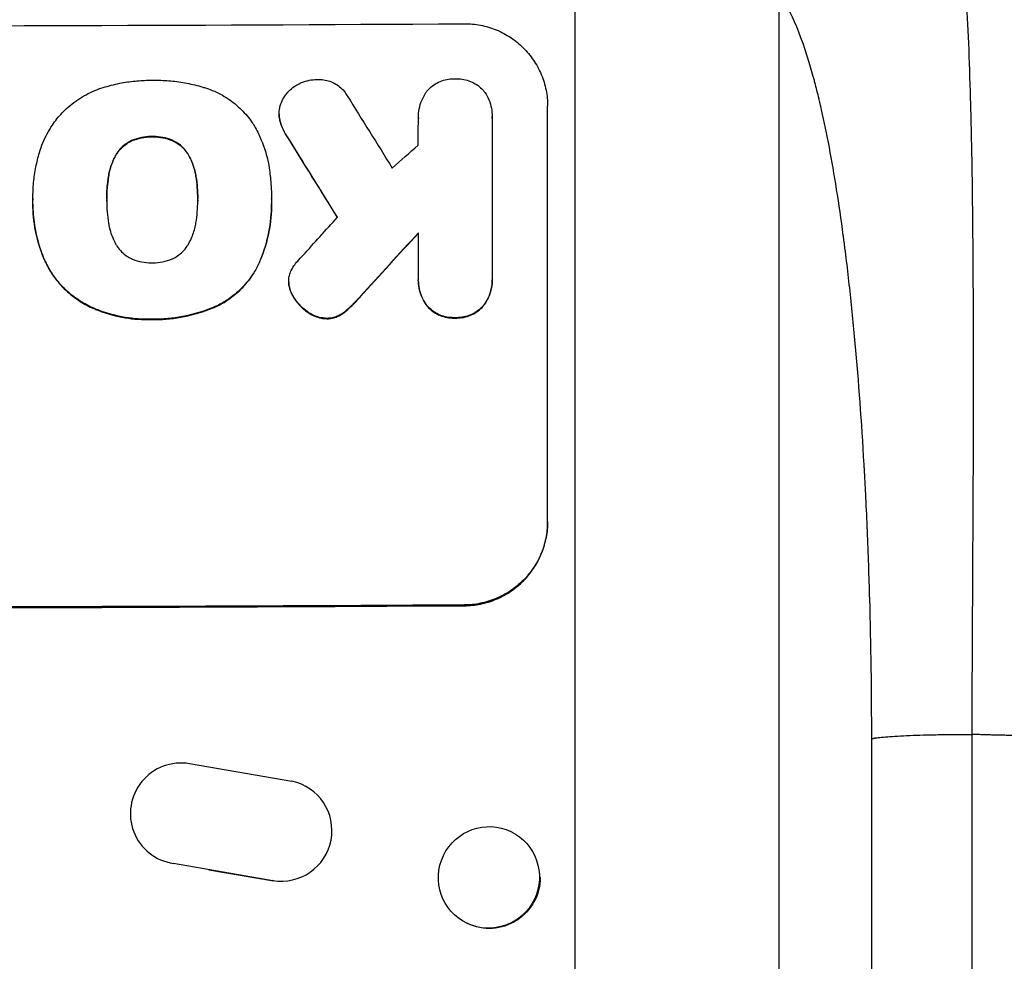
# Model space of a CAD drawing. Units: millimetres. Extents: x -7020 to 5599, y -4912 to 5715.
# Drawn here: x -2539 to -2393, y 2718 to 2858 of the extents above; entities that cross this region are included whole.
import ezdxf

# ---------------------------------------------------------------- set-up
doc = ezdxf.new("R2010")
doc.units = ezdxf.units.MM
doc.header["$LTSCALE"] = 20
doc.layers.add('2d', color=230, linetype='Continuous')

msp = doc.modelspace()

# ---------------------------------------------------------------- linework, layer by layer
at = {"layer": '2d'}
for p, q in [((-2456.35, 2533.63), (-2456.35, 2880.83)), ((-2426.13, 2861.78), (-2426.13, 2535.19)), ((-2460.45, 2783.23), (-2460.45, 2845.01)), ((-2500.32, 2843.85), (-2500.32, 2843.91)), ((-2500.2, 2842.84), (-2500.2, 2842.89)), ((-2479.64, 2843.29), (-2479.64, 2843.35)), ((-2468.68, 2843.44), (-2468.68, 2843.5)), ((-2468.68, 2843.22), (-2468.68, 2819.53)), ((-2519.18, 2840.45), (-2519.18, 2840.5)), ((-2516.14, 2839.88), (-2516.14, 2839.93)), ((-2499.22, 2840.63), (-2499.22, 2840.68)), ((-2522.23, 2839.86), (-2522.23, 2839.91)), ((-2524.63, 2837.62), (-2524.63, 2837.67)), ((-2513.73, 2837.66), (-2513.73, 2837.71)), ((-2525.66, 2834.54), (-2525.66, 2834.59)), ((-2512.68, 2834.59), (-2512.68, 2834.64)), ((-2536.89, 2831.31), (-2536.89, 2831.36)), ((-2512.41, 2831.1), (-2512.41, 2831.15)), ((-2501.46, 2831.26), (-2501.46, 2831.32)), ((-2536.9, 2830.47), (-2536.9, 2830.52)), ((-2525.93, 2831.05), (-2525.93, 2831.1)), ((-2501.45, 2830.45), (-2501.45, 2830.51)), ((-2479.64, 2819.47), (-2479.64, 2826.22)), ((-2535.06, 2821.93), (-2535.06, 2821.98)), ((-2503.43, 2821.41), (-2503.43, 2821.46)), ((-2498.9, 2818.9), (-2498.9, 2818.95)), ((-2498.87, 2818.39), (-2498.87, 2818.44)), ((-2479.65, 2819.13), (-2479.65, 2819.18)), ((-2468.68, 2819.18), (-2468.68, 2819.23)), ((-2498.34, 2816.92), (-2498.34, 2816.97)), ((-2488.26, 2816.71), (-2488.26, 2816.77)), ((-2528.1, 2815.06), (-2528.1, 2815.11)), ((-2509.53, 2815.32), (-2509.53, 2815.37)), ((-2489.85, 2815.06), (-2489.85, 2815.11)), ((-2478.25, 2815.19), (-2478.25, 2815.24)), ((-2470.07, 2815.24), (-2470.07, 2815.29)), ((-2496.15, 2814.46), (-2496.15, 2814.51)), ((-2491.11, 2814.05), (-2491.11, 2814.1)), ((-2474.16, 2813.55), (-2474.16, 2813.6)), ((-2519.18, 2813.33), (-2519.18, 2813.38)), ((-2493.26, 2813.45), (-2493.26, 2813.5)), ((-2472.8, 2770.81), (-2472.8, 2770.92)), ((-2498.43, 2744.72), (-2513.65, 2747.34)), ((-2495.99, 2743.75), (-2495.91, 2743.7)), ((-2465.9, 2737.26), (-2465.78, 2737.2)), ((-2518.91, 2733.58), (-2518.83, 2733.54)), ((-2515.95, 2732.49), (-2516.03, 2732.54)), ((-2516.03, 2732.54), (-2501.25, 2730)), ((-2510.76, 2731.59), (-2501.17, 2729.95)), ((-2501.17, 2729.95), (-2501.25, 2730)), ((-2472.43, 2723.65), (-2472.32, 2723.59))]:
    msp.add_line(p, q, dxfattribs=at)
for centre, major_axis, ratio, start_param, end_param in [((-2596.05, 2914.37), (-1098, 0), 0.052336, 1.458313, 1.68328), ((-2596.05, 3074.04), (-1096.7, 1766.33), 0.01457, 1.690885, 1.697019), ((-2596.05, 3054.4), (-1097.7, 1775.82), 0.014477, 1.682516, 1.689405), ((-2596.05, 2793.72), (1096.63, 968.41), 0.029425, -1.494014, -1.4905), ((-2596.05, 2770.66), (1096.63, 1209.71), 0.023624, -1.506253, -1.501553), ((-2596.05, 2756.24), (1097.63, 1199.67), 0.023864, -1.498549, -1.490656), ((-2596.05, 2828.02), (-1100, 0), 0.052336, 1.458518, 1.683074), ((-2514.94, 2739.95), (3.96, 6.37), 0.995314, 0.385291, 3.55456), ((-2499.96, 2737.38), (3.97, 6.37), 0.995314, 3.526848, 6.636273), ((-2469.17, 2730.45), (3.27, 6.81), 0.991764, 3.141593, 9.424778), ((-2499.88, 2737.33), (3.97, 6.37), 0.995314, 3.526848, 3.529691)]:
    msp.add_ellipse(centre, major_axis=major_axis, ratio=ratio, start_param=start_param, end_param=end_param, dxfattribs=at)
at = {"layer": '2d', "extrusion": (0, 0, -1)}
for centre, major_axis, ratio, start_param, end_param in [((-2596.05, 3054.4), (-1096.7, 1774.2), 0.014477, 4.593676, 4.600589), ((-2596.05, 2756.24), (1096.63, 1198.58), 0.023864, 1.490559, 1.498459), ((-2596.05, 2828.02), (-1098, 0), 0.052336, 4.599906, 4.824872), ((-2469.05, 2730.4), (3.27, 6.81), 0.991764, 1.115305, 3.141593)]:
    msp.add_ellipse(centre, major_axis=major_axis, ratio=ratio, start_param=start_param, end_param=end_param, dxfattribs=at)
at = {"layer": '2d'}
for points, knots in [([(-2401.53, 2883.13), (-2400.92, 2881.87), (-2400.4, 2880.06), (-2399.5, 2875.23), (-2399.12, 2872.19), (-2398.48, 2864.78), (-2398.21, 2860.4), (-2397.88, 2852.79), (-2397.79, 2850.08), (-2397.66, 2845.75), (-2397.62, 2844.26), (-2397.56, 2841.97), (-2397.54, 2840.8), (-2397.51, 2839.42), (-2397.5, 2838.72), (-2397.49, 2838.37), (-2397.49, 2838.19), (-2397.48, 2838.1), (-2397.48, 2838.06), (-2397.48, 2838.04), (-2397.48, 2838.03), (-2397.48, 2838.02), (-2397.43, 2835.41), (-2397.39, 2832.64), (-2397.33, 2826.72), (-2397.3, 2823.57), (-2397.26, 2816.88), (-2397.25, 2813.35), (-2397.24, 2807.75), (-2397.24, 2805.83), (-2397.24, 2802.89), (-2397.24, 2801.89), (-2397.24, 2800.38), (-2397.24, 2799.62), (-2397.24, 2798.73), (-2397.24, 2798.28), (-2397.25, 2798.06), (-2397.25, 2797.94), (-2397.25, 2797.89), (-2397.25, 2797.86), (-2397.25, 2797.85), (-2397.25, 2797.84), (-2397.25, 2797.83), (-2397.25, 2795), (-2397.26, 2791.93), (-2397.29, 2785.27), (-2397.31, 2781.69), (-2397.35, 2774), (-2397.37, 2769.89), (-2397.42, 2761.17), (-2397.44, 2756.56), (-2397.46, 2751.7)], [0, 0, 0, 0, 0.125, 0.125, 0.25, 0.25, 0.375, 0.375, 0.4375, 0.4375, 0.46875, 0.46875, 0.484375, 0.492187, 0.496094, 0.498047, 0.499023, 0.499512, 0.499756, 0.499878, 0.499878, 0.5, 0.5, 0.5625, 0.5625, 0.625, 0.625, 0.6875, 0.6875, 0.71875, 0.71875, 0.734375, 0.734375, 0.742187, 0.746094, 0.748047, 0.749023, 0.749512, 0.749756, 0.749878, 0.749939, 0.749939, 0.75, 0.75, 0.8125, 0.8125, 0.875, 0.875, 0.9375, 0.9375, 1, 1, 1, 1]), ([(-2412.31, 2751.03), (-2412.31, 2758.08), (-2412.46, 2768.46), (-2412.87, 2780.25), (-2413.13, 2786.06), (-2413.28, 2788.94), (-2413.36, 2790.38), (-2413.4, 2791.1), (-2413.42, 2791.46), (-2413.43, 2791.61), (-2413.43, 2791.71), (-2413.44, 2791.76), (-2413.8, 2798.13), (-2414.46, 2807.11), (-2415.43, 2816.74), (-2415.96, 2821.35), (-2416.24, 2823.6), (-2416.38, 2824.71), (-2416.46, 2825.26), (-2416.49, 2825.54), (-2416.51, 2825.67), (-2416.52, 2825.73), (-2416.52, 2825.77), (-2416.53, 2825.79), (-2417.16, 2830.58), (-2418.2, 2837.11), (-2419.55, 2843.63), (-2420.26, 2846.62), (-2420.62, 2848.04), (-2420.8, 2848.74), (-2420.9, 2849.08), (-2420.94, 2849.25), (-2420.97, 2849.34), (-2420.98, 2849.37), (-2420.98, 2849.4), (-2420.99, 2849.41), (-2422.56, 2855.13), (-2424.27, 2859.25), (-2426.13, 2861.78)], [0, 0, 0, 0, 0.125, 0.1875, 0.21875, 0.234375, 0.242188, 0.246094, 0.248047, 0.249023, 0.249023, 0.25, 0.25, 0.375, 0.4375, 0.46875, 0.484375, 0.492188, 0.496094, 0.498047, 0.499023, 0.499512, 0.499512, 0.5, 0.5, 0.625, 0.6875, 0.71875, 0.734375, 0.742188, 0.746094, 0.748047, 0.749023, 0.749512, 0.749512, 0.75, 0.75, 1, 1, 1, 1]), ([(-2472.8, 2857.27), (-2472.03, 2857.27), (-2471.23, 2857.2), (-2469.63, 2856.9), (-2468.84, 2856.67), (-2467.32, 2856.05), (-2466.59, 2855.66), (-2465.24, 2854.76), (-2464.62, 2854.25), (-2463.52, 2853.16), (-2463.01, 2852.55), (-2462.1, 2851.21), (-2461.71, 2850.48), (-2461.08, 2848.97), (-2460.84, 2848.18), (-2460.52, 2846.59), (-2460.45, 2845.78), (-2460.45, 2845.01)], [-18.6773, -18.6773, -18.6773, -18.6773, -16.338205, -16.338205, -13.999109, -13.999109, -11.660013, -11.660013, -9.320917, -9.320917, -6.990688, -6.990688, -4.660459, -4.660459, -2.330229, -2.330229, 0, 0, 0, 0]), ([(-2526.48, 2847.78), (-2525.66, 2848.04), (-2524.84, 2848.25), (-2523.24, 2848.57), (-2522.48, 2848.68), (-2520.97, 2848.83), (-2520.22, 2848.87), (-2519.39, 2848.87), (-2519.29, 2848.87), (-2519.18, 2848.87)], [99.488169, 99.488169, 99.488169, 99.488169, 101.919096, 101.919096, 104.135721, 104.135721, 106.352347, 106.352347, 106.655927, 106.655927, 106.655927, 106.655927]), ([(-2519.18, 2848.87), (-2519.05, 2848.87), (-2518.91, 2848.88), (-2518, 2848.88), (-2517.21, 2848.85), (-2515.63, 2848.7), (-2514.83, 2848.59), (-2513.24, 2848.28), (-2512.44, 2848.09), (-2511.58, 2847.83), (-2511.51, 2847.81), (-2511.43, 2847.79)], [111.131327, 111.131327, 111.131327, 111.131327, 111.539319, 111.539319, 113.86795, 113.86795, 116.19658, 116.19658, 118.525211, 118.525211, 118.748036, 118.748036, 118.748036, 118.748036]), ([(-2497.74, 2848.13), (-2497.5, 2848.28), (-2497.24, 2848.41), (-2496.62, 2848.67), (-2496.24, 2848.78), (-2495.48, 2848.94), (-2495.1, 2848.97), (-2494.74, 2848.98)], [23.771702, 23.771702, 23.771702, 23.771702, 24.570292, 24.570292, 25.689813, 25.689813, 26.788325, 26.788325, 26.788325, 26.788325]), ([(-2494.74, 2848.98), (-2494.63, 2848.98), (-2494.52, 2848.99), (-2494.11, 2848.99), (-2493.8, 2848.96), (-2493.17, 2848.84), (-2492.86, 2848.75), (-2492.27, 2848.51), (-2491.98, 2848.36), (-2491.45, 2848), (-2491.21, 2847.8), (-2490.78, 2847.38), (-2490.58, 2847.13), (-2490.33, 2846.77), (-2490.27, 2846.68), (-2490.21, 2846.57)], [21.61397, 21.61397, 21.61397, 21.61397, 21.933829, 21.933829, 22.849009, 22.849009, 23.764188, 23.764188, 24.679367, 24.679367, 25.594546, 25.594546, 26.507402, 26.507402, 26.842263, 26.842263, 26.842263, 26.842263]), ([(-2478.37, 2847.25), (-2478.29, 2847.35), (-2478.2, 2847.45), (-2477.88, 2847.77), (-2477.61, 2847.99), (-2477.04, 2848.38), (-2476.73, 2848.55), (-2476.09, 2848.82), (-2475.75, 2848.92), (-2475.08, 2849.06), (-2474.74, 2849.09), (-2474.33, 2849.09), (-2474.24, 2849.09), (-2474.16, 2849.09)], [19.329301, 19.329301, 19.329301, 19.329301, 19.715384, 19.715384, 20.704996, 20.704996, 21.694609, 21.694609, 22.684221, 22.684221, 23.673834, 23.673834, 23.929281, 23.929281, 23.929281, 23.929281]), ([(-2474.16, 2849.09), (-2474.07, 2849.09), (-2473.99, 2849.09), (-2473.58, 2849.1), (-2473.24, 2849.07), (-2472.57, 2848.94), (-2472.23, 2848.84), (-2471.59, 2848.58), (-2471.28, 2848.41), (-2470.71, 2848.03), (-2470.45, 2847.82), (-2470.1, 2847.46), (-2469.98, 2847.34), (-2469.87, 2847.2)], [23.413332, 23.413332, 23.413332, 23.413332, 23.657729, 23.657729, 24.647108, 24.647108, 25.636486, 25.636486, 26.625865, 26.625865, 27.615244, 27.615244, 28.129954, 28.129954, 28.129954, 28.129954]), ([(-2532.57, 2844.01), (-2532.52, 2844.07), (-2532.46, 2844.13), (-2531.76, 2844.83), (-2531.03, 2845.44), (-2529.45, 2846.5), (-2528.59, 2846.97), (-2527.3, 2847.51), (-2526.89, 2847.65), (-2526.48, 2847.78)], [54.443487, 54.443487, 54.443487, 54.443487, 54.681155, 54.681155, 57.416835, 57.416835, 60.152515, 60.152515, 61.373932, 61.373932, 61.373932, 61.373932]), ([(-2511.43, 2847.79), (-2511.03, 2847.67), (-2510.64, 2847.53), (-2509.43, 2847.03), (-2508.64, 2846.61), (-2507.19, 2845.65), (-2506.53, 2845.1), (-2505.35, 2843.92), (-2504.8, 2843.26), (-2504.16, 2842.32), (-2504.01, 2842.09), (-2503.87, 2841.85)], [63.92832, 63.92832, 63.92832, 63.92832, 65.119351, 65.119351, 67.626448, 67.626448, 70.133545, 70.133545, 72.636491, 72.636491, 73.410594, 73.410594, 73.410594, 73.410594]), ([(-2500.07, 2845.37), (-2500.05, 2845.44), (-2500.02, 2845.51), (-2499.86, 2845.9), (-2499.69, 2846.21), (-2499.31, 2846.78), (-2499.09, 2847.04), (-2498.63, 2847.51), (-2498.36, 2847.73), (-2497.97, 2848), (-2497.85, 2848.07), (-2497.74, 2848.13)], [17.557992, 17.557992, 17.557992, 17.557992, 17.768313, 17.768313, 18.754292, 18.754292, 19.740271, 19.740271, 20.72865, 20.72865, 21.110074, 21.110074, 21.110074, 21.110074]), ([(-2479.64, 2843.16), (-2479.64, 2843.22), (-2479.64, 2843.28), (-2479.64, 2843.76), (-2479.6, 2844.19), (-2479.44, 2845.05), (-2479.31, 2845.47), (-2478.97, 2846.29), (-2478.76, 2846.68), (-2478.47, 2847.12), (-2478.42, 2847.18), (-2478.37, 2847.25)], [19.834923, 19.834923, 19.834923, 19.834923, 20.024767, 20.024767, 21.273865, 21.273865, 22.522964, 22.522964, 23.772063, 23.772063, 24.012012, 24.012012, 24.012012, 24.012012]), ([(-2469.87, 2847.2), (-2469.83, 2847.15), (-2469.8, 2847.1), (-2469.53, 2846.71), (-2469.33, 2846.33), (-2469, 2845.55), (-2468.88, 2845.14), (-2468.72, 2844.31), (-2468.68, 2843.9), (-2468.68, 2843.5), (-2468.68, 2843.41), (-2468.68, 2843.31), (-2468.68, 2843.22)], [-3.788466, -3.788466, -3.788466, -3.788466, -3.616263, -3.616263, -2.410842, -2.410842, -1.205421, -1.205421, 0, 0, 0, 0.275089, 0.275089, 0.275089, 0.275089]), ([(-2500.2, 2842.89), (-2500.22, 2842.94), (-2500.23, 2842.99), (-2500.29, 2843.33), (-2500.32, 2843.62), (-2500.32, 2844.19), (-2500.29, 2844.48), (-2500.2, 2844.97), (-2500.14, 2845.17), (-2500.07, 2845.37)], [12.504709, 12.504709, 12.504709, 12.504709, 12.65632, 12.65632, 13.498921, 13.498921, 14.340639, 14.340639, 14.936502, 14.936502, 14.936502, 14.936502]), ([(-2535.92, 2838.13), (-2535.77, 2838.63), (-2535.6, 2839.12), (-2535.02, 2840.51), (-2534.55, 2841.39), (-2533.57, 2842.85), (-2533.09, 2843.46), (-2532.57, 2844.01)], [48.879645, 48.879645, 48.879645, 48.879645, 50.345434, 50.345434, 53.139151, 53.139151, 55.384249, 55.384249, 55.384249, 55.384249]), ([(-2500.32, 2843.85), (-2500.32, 2843.57), (-2500.29, 2843.28), (-2500.23, 2842.94), (-2500.22, 2842.89), (-2500.2, 2842.84)], [13.4988691, 13.4988691, 13.4988691, 13.4988691, 14.3405873, 14.3405873, 14.493027, 14.493027, 14.493027, 14.493027]), ([(-2499.22, 2840.68), (-2499.47, 2841.07), (-2499.7, 2841.48), (-2500.01, 2842.23), (-2500.12, 2842.56), (-2500.2, 2842.89)], [17.957531, 17.957531, 17.957531, 17.957531, 19.292395, 19.292395, 20.264337, 20.264337, 20.264337, 20.264337]), ([(-2503.87, 2841.85), (-2503.54, 2841.25), (-2503.24, 2840.63), (-2502.51, 2838.87), (-2502.16, 2837.7), (-2501.84, 2836.08), (-2501.77, 2835.64), (-2501.72, 2835.2)], [-8.84565, -8.84565, -8.84565, -8.84565, -6.888978, -6.888978, -3.444489, -3.444489, -2.157765, -2.157765, -2.157765, -2.157765]), ([(-2500.2, 2842.84), (-2500.12, 2842.51), (-2500.01, 2842.18), (-2499.7, 2841.43), (-2499.47, 2841.01), (-2499.22, 2840.63)], [23.817048, 23.817048, 23.817048, 23.817048, 24.791842, 24.791842, 26.123974, 26.123974, 26.123974, 26.123974]), ([(-2519.18, 2840.5), (-2519.26, 2840.5), (-2519.33, 2840.5), (-2519.85, 2840.5), (-2520.31, 2840.46), (-2521.23, 2840.27), (-2521.69, 2840.14), (-2522.16, 2839.94), (-2522.2, 2839.92), (-2522.23, 2839.91)], [10.533977, 10.533977, 10.533977, 10.533977, 10.752878, 10.752878, 12.097655, 12.097655, 13.442431, 13.442431, 13.549123, 13.549123, 13.549123, 13.549123]), ([(-2522.23, 2839.86), (-2522.2, 2839.87), (-2522.17, 2839.89), (-2521.69, 2840.08), (-2521.23, 2840.22), (-2520.31, 2840.41), (-2519.85, 2840.45), (-2519.33, 2840.45), (-2519.26, 2840.45), (-2519.18, 2840.45)], [29.458032, 29.458032, 29.458032, 29.458032, 29.563265, 29.563265, 30.908816, 30.908816, 32.254367, 32.254367, 32.473269, 32.473269, 32.473269, 32.473269]), ([(-2516.14, 2839.93), (-2516.17, 2839.94), (-2516.2, 2839.96), (-2516.68, 2840.15), (-2517.14, 2840.29), (-2518.07, 2840.47), (-2518.53, 2840.51), (-2519.05, 2840.5), (-2519.12, 2840.5), (-2519.18, 2840.5)], [8.032128, 8.032128, 8.032128, 8.032128, 8.125113, 8.125113, 9.481912, 9.481912, 10.838712, 10.838712, 11.037583, 11.037583, 11.037583, 11.037583]), ([(-2519.18, 2840.45), (-2519.12, 2840.45), (-2519.05, 2840.45), (-2518.53, 2840.45), (-2518.07, 2840.41), (-2517.14, 2840.23), (-2516.68, 2840.1), (-2516.2, 2839.9), (-2516.17, 2839.89), (-2516.14, 2839.88)], [32.31291, 32.31291, 32.31291, 32.31291, 32.51178, 32.51178, 33.868573, 33.868573, 35.225366, 35.225366, 35.318352, 35.318352, 35.318352, 35.318352]), ([(-2513.73, 2837.71), (-2513.8, 2837.84), (-2513.88, 2837.97), (-2514.16, 2838.38), (-2514.38, 2838.64), (-2514.84, 2839.11), (-2515.11, 2839.32), (-2515.63, 2839.67), (-2515.88, 2839.81), (-2516.14, 2839.93)], [2.528609, 2.528609, 2.528609, 2.528609, 2.963542, 2.963542, 3.951389, 3.951389, 4.940712, 4.940712, 5.755682, 5.755682, 5.755682, 5.755682]), ([(-2522.23, 2839.91), (-2522.49, 2839.79), (-2522.73, 2839.65), (-2523.25, 2839.3), (-2523.52, 2839.08), (-2523.98, 2838.61), (-2524.2, 2838.35), (-2524.48, 2837.94), (-2524.56, 2837.8), (-2524.63, 2837.67)], [10.111709, 10.111709, 10.111709, 10.111709, 10.906746, 10.906746, 11.899082, 11.899082, 12.888897, 12.888897, 13.32783, 13.32783, 13.32783, 13.32783]), ([(-2524.63, 2837.62), (-2524.56, 2837.75), (-2524.48, 2837.88), (-2524.2, 2838.3), (-2523.98, 2838.56), (-2523.51, 2839.03), (-2523.25, 2839.25), (-2522.73, 2839.6), (-2522.49, 2839.74), (-2522.23, 2839.86)], [18.388913, 18.388913, 18.388913, 18.388913, 18.829498, 18.829498, 19.819894, 19.819894, 20.811646, 20.811646, 21.605018, 21.605018, 21.605018, 21.605018]), ([(-2516.14, 2839.88), (-2515.88, 2839.76), (-2515.63, 2839.62), (-2515.11, 2839.27), (-2514.84, 2839.05), (-2514.38, 2838.59), (-2514.16, 2838.33), (-2513.88, 2837.92), (-2513.8, 2837.79), (-2513.73, 2837.66)], [25.876684, 25.876684, 25.876684, 25.876684, 26.691652, 26.691652, 27.680972, 27.680972, 28.668818, 28.668818, 29.103749, 29.103749, 29.103749, 29.103749]), ([(-2536.89, 2831.07), (-2536.89, 2831.17), (-2536.89, 2831.27), (-2536.89, 2832.12), (-2536.86, 2832.89), (-2536.71, 2834.44), (-2536.59, 2835.23), (-2536.3, 2836.72), (-2536.13, 2837.43), (-2535.92, 2838.13)], [72.620198, 72.620198, 72.620198, 72.620198, 72.91595, 72.91595, 75.190782, 75.190782, 77.465614, 77.465614, 79.54846, 79.54846, 79.54846, 79.54846]), ([(-2524.63, 2837.67), (-2524.79, 2837.39), (-2524.92, 2837.1), (-2525.29, 2836.21), (-2525.48, 2835.59), (-2525.62, 2834.84), (-2525.65, 2834.72), (-2525.66, 2834.59)], [24.473713, 24.473713, 24.473713, 24.473713, 25.381231, 25.381231, 27.192348, 27.192348, 27.557697, 27.557697, 27.557697, 27.557697]), ([(-2525.66, 2834.54), (-2525.65, 2834.67), (-2525.62, 2834.79), (-2525.48, 2835.54), (-2525.29, 2836.15), (-2524.92, 2837.04), (-2524.79, 2837.33), (-2524.63, 2837.62)], [30.449164, 30.449164, 30.449164, 30.449164, 30.814511, 30.814511, 32.625627, 32.625627, 33.533145, 33.533145, 33.533145, 33.533145]), ([(-2512.68, 2834.64), (-2512.7, 2834.76), (-2512.72, 2834.88), (-2512.87, 2835.61), (-2513.05, 2836.21), (-2513.42, 2837.11), (-2513.57, 2837.41), (-2513.73, 2837.71)], [1.427472, 1.427472, 1.427472, 1.427472, 1.777792, 1.777792, 3.555584, 3.555584, 4.516423, 4.516423, 4.516423, 4.516423]), ([(-2513.73, 2837.66), (-2513.57, 2837.36), (-2513.42, 2837.06), (-2513.05, 2836.16), (-2512.87, 2835.56), (-2512.72, 2834.83), (-2512.7, 2834.71), (-2512.68, 2834.59)], [-4.516603, -4.516603, -4.516603, -4.516603, -3.557979, -3.557979, -1.778989, -1.778989, -1.42751, -1.42751, -1.42751, -1.42751]), ([(-2525.66, 2834.59), (-2525.85, 2833.48), (-2525.93, 2832.36), (-2525.93, 2831.22), (-2525.93, 2831.16), (-2525.93, 2831.1)], [59.332158, 59.332158, 59.332158, 59.332158, 62.589611, 62.589611, 62.764075, 62.764075, 62.764075, 62.764075]), ([(-2525.93, 2831.25), (-2525.93, 2832.06), (-2525.88, 2832.88), (-2525.75, 2833.98), (-2525.71, 2834.26), (-2525.66, 2834.54)], [39.338774, 39.338774, 39.338774, 39.338774, 41.766901, 41.766901, 42.60127, 42.60127, 42.60127, 42.60127]), ([(-2512.41, 2831.15), (-2512.41, 2831.2), (-2512.41, 2831.25), (-2512.41, 2831.3), (-2512.41, 2832.39), (-2512.5, 2833.52), (-2512.68, 2834.64)], [-0.149133, -0.149133, -0.149133, -0.149133, 0, 0, 0, 3.282215, 3.282215, 3.282215, 3.282215]), ([(-2501.72, 2835.2), (-2501.67, 2834.85), (-2501.63, 2834.49), (-2501.5, 2833.19), (-2501.46, 2832.24), (-2501.46, 2831.32), (-2501.46, 2831.28), (-2501.46, 2831.24), (-2501.46, 2831.2)], [-3.824902, -3.824902, -3.824902, -3.824902, -2.78425, -2.78425, 0, 0, 0, 0.118189, 0.118189, 0.118189, 0.118189]), ([(-2512.68, 2827.69), (-2512.5, 2828.77), (-2512.41, 2829.86), (-2512.41, 2830.91), (-2512.41, 2830.99), (-2512.41, 2831.07), (-2512.41, 2831.15)], [-3.159977, -3.159977, -3.159977, -3.159977, 0, 0, 0, 0.244222, 0.244222, 0.244222, 0.244222]), ([(-2501.46, 2831.2), (-2501.45, 2830.97), (-2501.45, 2830.74), (-2501.45, 2830.51), (-2501.45, 2829.15), (-2501.58, 2827.74), (-2502.13, 2824.95), (-2502.54, 2823.56), (-2503.2, 2821.97), (-2503.31, 2821.71), (-2503.43, 2821.46)], [-0.689945, -0.689945, -0.689945, -0.689945, 0, 0, 0, 4.079917, 4.079917, 8.159835, 8.159835, 8.941395, 8.941395, 8.941395, 8.941395]), ([(-2535.06, 2821.98), (-2535.15, 2822.17), (-2535.23, 2822.36), (-2535.84, 2823.83), (-2536.24, 2825.17), (-2536.77, 2827.86), (-2536.9, 2829.21), (-2536.9, 2830.7), (-2536.89, 2830.88), (-2536.89, 2831.07)], [54.51859, 54.51859, 54.51859, 54.51859, 55.099619, 55.099619, 59.030752, 59.030752, 62.961885, 62.961885, 63.509859, 63.509859, 63.509859, 63.509859]), ([(-2536.9, 2830.47), (-2536.9, 2829.47), (-2536.82, 2828.43), (-2536.51, 2826.35), (-2536.27, 2825.3), (-2535.7, 2823.47), (-2535.4, 2822.69), (-2535.06, 2821.93)], [47.981153, 47.981153, 47.981153, 47.981153, 50.974894, 50.974894, 53.968636, 53.968636, 56.307594, 56.307594, 56.307594, 56.307594]), ([(-2525.93, 2831.1), (-2525.93, 2831.04), (-2525.93, 2830.99), (-2525.93, 2829.85), (-2525.84, 2828.75), (-2525.66, 2827.64)], [60.457691, 60.457691, 60.457691, 60.457691, 60.631129, 60.631129, 63.861555, 63.861555, 63.861555, 63.861555]), ([(-2503.43, 2821.41), (-2503.31, 2821.66), (-2503.2, 2821.92), (-2502.54, 2823.51), (-2502.12, 2824.9), (-2501.58, 2827.69), (-2501.45, 2829.1), (-2501.45, 2830.45)], [-8.940968, -8.940968, -8.940968, -8.940968, -8.153689, -8.153689, -4.076844, -4.076844, 0, 0, 0, 0]), ([(-2525.66, 2827.64), (-2525.64, 2827.53), (-2525.62, 2827.42), (-2525.48, 2826.69), (-2525.29, 2826.06), (-2524.92, 2825.16), (-2524.78, 2824.87), (-2524.62, 2824.58)], [30.818083, 30.818083, 30.818083, 30.818083, 31.1377, 31.1377, 32.967804, 32.967804, 33.900381, 33.900381, 33.900381, 33.900381]), ([(-2513.73, 2824.62), (-2513.57, 2824.92), (-2513.42, 2825.23), (-2513.05, 2826.12), (-2512.87, 2826.72), (-2512.73, 2827.44), (-2512.7, 2827.57), (-2512.68, 2827.69)], [-4.491603, -4.491603, -4.491603, -4.491603, -3.525731, -3.525731, -1.762866, -1.762866, -1.405996, -1.405996, -1.405996, -1.405996]), ([(-2524.62, 2824.58), (-2524.54, 2824.44), (-2524.46, 2824.31), (-2524.18, 2823.89), (-2523.96, 2823.62), (-2523.49, 2823.15), (-2523.22, 2822.93), (-2522.7, 2822.59), (-2522.46, 2822.45), (-2522.21, 2822.34)], [18.559814, 18.559814, 18.559814, 18.559814, 19.00765, 19.00765, 20.007414, 20.007414, 21.008551, 21.008551, 21.789661, 21.789661, 21.789661, 21.789661]), ([(-2516.14, 2822.36), (-2515.89, 2822.48), (-2515.65, 2822.62), (-2515.13, 2822.97), (-2514.86, 2823.19), (-2514.39, 2823.66), (-2514.17, 2823.93), (-2513.89, 2824.35), (-2513.81, 2824.48), (-2513.73, 2824.62)], [26.229698, 26.229698, 26.229698, 26.229698, 27.022739, 27.022739, 28.024332, 28.024332, 29.024433, 29.024433, 29.466525, 29.466525, 29.466525, 29.466525]), ([(-2528.1, 2815.11), (-2528.81, 2815.43), (-2529.49, 2815.81), (-2530.9, 2816.75), (-2531.61, 2817.34), (-2532.87, 2818.59), (-2533.46, 2819.3), (-2534.39, 2820.67), (-2534.75, 2821.32), (-2535.06, 2821.98)], [27.203884, 27.203884, 27.203884, 27.203884, 29.403013, 29.403013, 32.077428, 32.077428, 34.745959, 34.745959, 36.834465, 36.834465, 36.834465, 36.834465]), ([(-2535.06, 2821.93), (-2534.75, 2821.26), (-2534.39, 2820.62), (-2533.46, 2819.24), (-2532.87, 2818.54), (-2531.61, 2817.28), (-2530.9, 2816.7), (-2529.49, 2815.75), (-2528.81, 2815.38), (-2528.1, 2815.06)], [48.668721, 48.668721, 48.668721, 48.668721, 50.760892, 50.760892, 53.430702, 53.430702, 56.103828, 56.103828, 58.299283, 58.299283, 58.299283, 58.299283]), ([(-2522.21, 2822.34), (-2522.18, 2822.32), (-2522.15, 2822.31), (-2521.67, 2822.11), (-2521.2, 2821.98), (-2520.27, 2821.8), (-2519.8, 2821.76), (-2519.29, 2821.76), (-2519.24, 2821.76), (-2519.18, 2821.76)], [29.88869, 29.88869, 29.88869, 29.88869, 29.992478, 29.992478, 31.357567, 31.357567, 32.722657, 32.722657, 32.883672, 32.883672, 32.883672, 32.883672]), ([(-2519.18, 2821.76), (-2519.13, 2821.76), (-2519.08, 2821.76), (-2518.57, 2821.76), (-2518.1, 2821.81), (-2517.15, 2821.99), (-2516.68, 2822.14), (-2516.2, 2822.34), (-2516.17, 2822.35), (-2516.14, 2822.36)], [33.050866, 33.050866, 33.050866, 33.050866, 33.200973, 33.200973, 34.586536, 34.586536, 35.972098, 35.972098, 36.055573, 36.055573, 36.055573, 36.055573]), ([(-2503.43, 2821.46), (-2503.69, 2820.92), (-2503.99, 2820.4), (-2504.81, 2819.19), (-2505.36, 2818.53), (-2506.53, 2817.35), (-2507.19, 2816.8), (-2508.43, 2815.96), (-2508.97, 2815.65), (-2509.53, 2815.37)], [5.762452, 5.762452, 5.762452, 5.762452, 7.460154, 7.460154, 9.946872, 9.946872, 12.441844, 12.441844, 14.217035, 14.217035, 14.217035, 14.217035]), ([(-2509.53, 2815.32), (-2508.97, 2815.59), (-2508.43, 2815.91), (-2507.2, 2816.74), (-2506.53, 2817.29), (-2505.36, 2818.47), (-2504.81, 2819.13), (-2503.99, 2820.35), (-2503.69, 2820.87), (-2503.43, 2821.41)], [65.47436, 65.47436, 65.47436, 65.47436, 67.243652, 67.243652, 69.736552, 69.736552, 72.225329, 72.225329, 73.928914, 73.928914, 73.928914, 73.928914]), ([(-2498.63, 2820.39), (-2498.5, 2820.71), (-2498.33, 2821), (-2497.97, 2821.54), (-2497.78, 2821.78), (-2497.57, 2822)], [18.353511, 18.353511, 18.353511, 18.353511, 19.310602, 19.310602, 20.205398, 20.205398, 20.205398, 20.205398]), ([(-2498.87, 2818.44), (-2498.89, 2818.61), (-2498.9, 2818.78), (-2498.9, 2819.2), (-2498.88, 2819.46), (-2498.78, 2819.95), (-2498.71, 2820.17), (-2498.63, 2820.39)], [11.550352, 11.550352, 11.550352, 11.550352, 12.052326, 12.052326, 12.80381, 12.80381, 13.471408, 13.471408, 13.471408, 13.471408]), ([(-2478.25, 2815.24), (-2478.37, 2815.39), (-2478.48, 2815.54), (-2478.81, 2816.04), (-2479.01, 2816.4), (-2479.33, 2817.17), (-2479.45, 2817.57), (-2479.61, 2818.38), (-2479.65, 2818.79), (-2479.65, 2819.28), (-2479.65, 2819.37), (-2479.64, 2819.47)], [14.881109, 14.881109, 14.881109, 14.881109, 15.424135, 15.424135, 16.605498, 16.605498, 17.786861, 17.786861, 18.968224, 18.968224, 19.250339, 19.250339, 19.250339, 19.250339]), ([(-2468.68, 2819.53), (-2468.68, 2819.43), (-2468.68, 2819.33), (-2468.68, 2819.23), (-2468.68, 2818.84), (-2468.71, 2818.44), (-2468.87, 2817.63), (-2468.99, 2817.23), (-2469.31, 2816.46), (-2469.51, 2816.09), (-2469.84, 2815.59), (-2469.95, 2815.44), (-2470.07, 2815.29)], [-0.295795, -0.295795, -0.295795, -0.295795, 0, 0, 0, 1.176786, 1.176786, 2.353572, 2.353572, 3.530358, 3.530358, 4.071242, 4.071242, 4.071242, 4.071242]), ([(-2498.34, 2816.97), (-2498.43, 2817.14), (-2498.51, 2817.31), (-2498.7, 2817.77), (-2498.79, 2818.07), (-2498.86, 2818.4), (-2498.86, 2818.42), (-2498.87, 2818.44)], [11.962048, 11.962048, 11.962048, 11.962048, 12.49485, 12.49485, 13.385986, 13.385986, 13.449441, 13.449441, 13.449441, 13.449441]), ([(-2498.87, 2818.39), (-2498.86, 2818.37), (-2498.86, 2818.35), (-2498.79, 2818.02), (-2498.7, 2817.72), (-2498.51, 2817.25), (-2498.43, 2817.08), (-2498.34, 2816.92)], [15.104705, 15.104705, 15.104705, 15.104705, 15.167238, 15.167238, 16.057411, 16.057411, 16.591988, 16.591988, 16.591988, 16.591988]), ([(-2479.65, 2819.13), (-2479.65, 2818.74), (-2479.61, 2818.33), (-2479.45, 2817.52), (-2479.33, 2817.12), (-2479.01, 2816.35), (-2478.81, 2815.98), (-2478.48, 2815.48), (-2478.36, 2815.33), (-2478.25, 2815.19)], [18.968114, 18.968114, 18.968114, 18.968114, 20.151326, 20.151326, 21.334537, 21.334537, 22.517749, 22.517749, 23.055444, 23.055444, 23.055444, 23.055444]), ([(-2470.07, 2815.24), (-2469.95, 2815.38), (-2469.84, 2815.53), (-2469.51, 2816.03), (-2469.31, 2816.4), (-2468.99, 2817.17), (-2468.87, 2817.57), (-2468.71, 2818.38), (-2468.68, 2818.79), (-2468.68, 2819.18)], [-4.071473, -4.071473, -4.071473, -4.071473, -3.536331, -3.536331, -2.357554, -2.357554, -1.178777, -1.178777, 0, 0, 0, 0]), ([(-2496.15, 2814.51), (-2496.48, 2814.75), (-2496.78, 2815.01), (-2497.39, 2815.61), (-2497.71, 2815.99), (-2498.11, 2816.58), (-2498.23, 2816.77), (-2498.34, 2816.97)], [15.906741, 15.906741, 15.906741, 15.906741, 17.080207, 17.080207, 18.50084, 18.50084, 19.144585, 19.144585, 19.144585, 19.144585]), ([(-2498.34, 2816.92), (-2498.23, 2816.72), (-2498.11, 2816.53), (-2497.71, 2815.93), (-2497.39, 2815.56), (-2496.78, 2814.95), (-2496.48, 2814.69), (-2496.15, 2814.46)], [26.380788, 26.380788, 26.380788, 26.380788, 27.02453, 27.02453, 28.44516, 28.44516, 29.618621, 29.618621, 29.618621, 29.618621]), ([(-2488.26, 2816.77), (-2488.66, 2816.32), (-2489.06, 2815.89), (-2489.6, 2815.36), (-2489.72, 2815.23), (-2489.85, 2815.11)], [22.561724, 22.561724, 22.561724, 22.561724, 24.311238, 24.311238, 24.836592, 24.836592, 24.836592, 24.836592]), ([(-2489.85, 2815.06), (-2489.72, 2815.19), (-2489.58, 2815.32), (-2489.05, 2815.85), (-2488.65, 2816.28), (-2488.26, 2816.71)], [169.743722, 169.743722, 169.743722, 169.743722, 170.29461, 170.29461, 172.018852, 172.018852, 172.018852, 172.018852]), ([(-2519.18, 2813.38), (-2519.39, 2813.37), (-2519.59, 2813.37), (-2521.07, 2813.36), (-2522.39, 2813.48), (-2525.02, 2813.99), (-2526.33, 2814.37), (-2527.76, 2814.96), (-2527.93, 2815.03), (-2528.1, 2815.11)], [30.157448, 30.157448, 30.157448, 30.157448, 30.761501, 30.761501, 34.608824, 34.608824, 38.456148, 38.456148, 38.983502, 38.983502, 38.983502, 38.983502]), ([(-2509.53, 2815.37), (-2509.73, 2815.28), (-2509.92, 2815.2), (-2511.51, 2814.54), (-2512.95, 2814.1), (-2515.13, 2813.67), (-2515.85, 2813.56), (-2517.3, 2813.41), (-2518.02, 2813.38), (-2518.87, 2813.37), (-2519.03, 2813.38), (-2519.18, 2813.38)], [24.821292, 24.821292, 24.821292, 24.821292, 25.428112, 25.428112, 29.670583, 29.670583, 31.791818, 31.791818, 33.913053, 33.913053, 34.375097, 34.375097, 34.375097, 34.375097]), ([(-2519.18, 2813.33), (-2519.03, 2813.32), (-2518.87, 2813.32), (-2518.02, 2813.33), (-2517.3, 2813.36), (-2515.85, 2813.51), (-2515.13, 2813.61), (-2512.95, 2814.05), (-2511.51, 2814.49), (-2509.92, 2815.15), (-2509.73, 2815.23), (-2509.53, 2815.32)], [101.234792, 101.234792, 101.234792, 101.234792, 101.696834, 101.696834, 103.81806, 103.81806, 105.939286, 105.939286, 110.181738, 110.181738, 110.788553, 110.788553, 110.788553, 110.788553]), ([(-2489.85, 2815.11), (-2490.17, 2814.79), (-2490.53, 2814.49), (-2490.99, 2814.18), (-2491.05, 2814.14), (-2491.11, 2814.1)], [5.67472, 5.67472, 5.67472, 5.67472, 7.037899, 7.037899, 7.249034, 7.249034, 7.249034, 7.249034]), ([(-2474.16, 2813.6), (-2474.23, 2813.6), (-2474.31, 2813.6), (-2474.72, 2813.6), (-2475.06, 2813.62), (-2475.75, 2813.76), (-2476.09, 2813.86), (-2476.74, 2814.12), (-2477.05, 2814.29), (-2477.64, 2814.68), (-2477.9, 2814.9), (-2478.18, 2815.17), (-2478.21, 2815.21), (-2478.25, 2815.24)], [7.794003, 7.794003, 7.794003, 7.794003, 8.019898, 8.019898, 9.025483, 9.025483, 10.031068, 10.031068, 11.036653, 11.036653, 12.042238, 12.042238, 12.199944, 12.199944, 12.199944, 12.199944]), ([(-2478.25, 2815.19), (-2478.21, 2815.15), (-2478.17, 2815.11), (-2477.9, 2814.84), (-2477.63, 2814.62), (-2477.05, 2814.24), (-2476.74, 2814.07), (-2476.08, 2813.8), (-2475.74, 2813.7), (-2475.06, 2813.57), (-2474.71, 2813.54), (-2474.31, 2813.54), (-2474.23, 2813.55), (-2474.16, 2813.55)], [19.875898, 19.875898, 19.875898, 19.875898, 20.039723, 20.039723, 21.043748, 21.043748, 22.047772, 22.047772, 23.051797, 23.051797, 24.055822, 24.055822, 24.281709, 24.281709, 24.281709, 24.281709]), ([(-2470.07, 2815.29), (-2470.11, 2815.25), (-2470.15, 2815.21), (-2470.42, 2814.93), (-2470.69, 2814.71), (-2471.27, 2814.32), (-2471.58, 2814.15), (-2472.23, 2813.88), (-2472.57, 2813.77), (-2473.26, 2813.64), (-2473.6, 2813.6), (-2474.01, 2813.6), (-2474.08, 2813.6), (-2474.16, 2813.6)], [3.82417, 3.82417, 3.82417, 3.82417, 3.994767, 3.994767, 4.997134, 4.997134, 5.999501, 5.999501, 7.001867, 7.001867, 8.004234, 8.004234, 8.226489, 8.226489, 8.226489, 8.226489]), ([(-2474.16, 2813.55), (-2474.08, 2813.55), (-2474.01, 2813.55), (-2473.6, 2813.55), (-2473.26, 2813.58), (-2472.57, 2813.72), (-2472.23, 2813.83), (-2471.58, 2814.1), (-2471.27, 2814.27), (-2470.69, 2814.66), (-2470.42, 2814.89), (-2470.15, 2815.16), (-2470.11, 2815.2), (-2470.07, 2815.24)], [23.786568, 23.786568, 23.786568, 23.786568, 24.008826, 24.008826, 25.012883, 25.012883, 26.016941, 26.016941, 27.020998, 27.020998, 28.025056, 28.025056, 28.188948, 28.188948, 28.188948, 28.188948]), ([(-2528.1, 2815.06), (-2527.93, 2814.98), (-2527.76, 2814.91), (-2526.33, 2814.32), (-2525.02, 2813.93), (-2522.39, 2813.43), (-2521.07, 2813.31), (-2519.59, 2813.32), (-2519.39, 2813.32), (-2519.18, 2813.33)], [84.028184, 84.028184, 84.028184, 84.028184, 84.555537, 84.555537, 88.402846, 88.402846, 92.250155, 92.250155, 92.854205, 92.854205, 92.854205, 92.854205]), ([(-2493.26, 2813.5), (-2493.53, 2813.51), (-2493.8, 2813.54), (-2494.4, 2813.65), (-2494.72, 2813.74), (-2495.34, 2814), (-2495.63, 2814.15), (-2495.99, 2814.39), (-2496.07, 2814.45), (-2496.15, 2814.51)], [7.720986, 7.720986, 7.720986, 7.720986, 8.516915, 8.516915, 9.465074, 9.465074, 10.413232, 10.413232, 10.697531, 10.697531, 10.697531, 10.697531]), ([(-2496.15, 2814.46), (-2496.07, 2814.4), (-2495.99, 2814.34), (-2495.63, 2814.1), (-2495.34, 2813.94), (-2494.72, 2813.69), (-2494.4, 2813.6), (-2493.8, 2813.48), (-2493.53, 2813.45), (-2493.26, 2813.45)], [19.57476, 19.57476, 19.57476, 19.57476, 19.862039, 19.862039, 20.80915, 20.80915, 21.756262, 21.756262, 22.551148, 22.551148, 22.551148, 22.551148]), ([(-2491.11, 2814.1), (-2491.29, 2813.99), (-2491.49, 2813.89), (-2491.93, 2813.71), (-2492.18, 2813.63), (-2492.69, 2813.53), (-2492.94, 2813.5), (-2493.21, 2813.5), (-2493.24, 2813.5), (-2493.26, 2813.5)], [3.853004, 3.853004, 3.853004, 3.853004, 4.461392, 4.461392, 5.206245, 5.206245, 5.951099, 5.951099, 6.021683, 6.021683, 6.021683, 6.021683]), ([(-2493.26, 2813.45), (-2493.24, 2813.45), (-2493.21, 2813.45), (-2492.94, 2813.45), (-2492.69, 2813.47), (-2492.18, 2813.58), (-2491.93, 2813.65), (-2491.48, 2813.84), (-2491.29, 2813.94), (-2491.11, 2814.05)], [17.780908, 17.780908, 17.780908, 17.780908, 17.851491, 17.851491, 18.597231, 18.597231, 19.34297, 19.34297, 19.949709, 19.949709, 19.949709, 19.949709]), ([(-2491.11, 2814.05), (-2491.05, 2814.09), (-2490.99, 2814.13), (-2490.54, 2814.44), (-2490.17, 2814.74), (-2489.85, 2815.06)], [37.853567, 37.853567, 37.853567, 37.853567, 38.059908, 38.059908, 39.428093, 39.428093, 39.428093, 39.428093]), ([(-2460.45, 2783.33), (-2460.45, 2782.56), (-2460.52, 2781.76), (-2460.84, 2780.16), (-2461.07, 2779.37), (-2461.7, 2777.85), (-2462.09, 2777.12), (-2463, 2775.77), (-2463.51, 2775.15), (-2464.6, 2774.04), (-2465.23, 2773.52), (-2466.58, 2772.61), (-2467.31, 2772.21), (-2468.83, 2771.57), (-2469.63, 2771.33), (-2471.22, 2771), (-2472.03, 2770.92), (-2472.8, 2770.92)], [0, 0, 0, 0, 2.325964, 2.325964, 4.651928, 4.651928, 6.977892, 6.977892, 9.303856, 9.303856, 11.647216, 11.647216, 13.990575, 13.990575, 16.333935, 16.333935, 18.677295, 18.677295, 18.677295, 18.677295]), ([(-2472.8, 2770.81), (-2472.03, 2770.82), (-2471.22, 2770.9), (-2469.63, 2771.22), (-2468.83, 2771.46), (-2467.31, 2772.1), (-2466.58, 2772.5), (-2465.23, 2773.42), (-2464.6, 2773.94), (-2463.51, 2775.04), (-2463, 2775.66), (-2462.09, 2777.01), (-2461.7, 2777.74), (-2461.07, 2779.26), (-2460.84, 2780.06), (-2460.52, 2781.65), (-2460.45, 2782.45), (-2460.45, 2783.23)], [-18.677058, -18.677058, -18.677058, -18.677058, -16.33376, -16.33376, -13.990461, -13.990461, -11.647163, -11.647163, -9.303865, -9.303865, -6.977899, -6.977899, -4.651932, -4.651932, -2.325966, -2.325966, 0, 0, 0, 0])]:
    msp.add_open_spline(points, degree=3, knots=knots, dxfattribs=at)
for points, weights, degree in [([(-2479.68, 2839.23), (-2479.66, 2841.2), (-2479.64, 2843.16)], [0.99999998522, 0.999999984585, 0.99999998522], 2), ([(-2412.31, 2751.03), (-2410.5, 2751.7), (-2397.46, 2751.7)], [1, 0.754709580223, 1], 2), ([(-2388, 2751.51), (-2391.15, 2751.51), (-2394.31, 2751.58), (-2397.46, 2751.7)], [1, 0.999870445135, 0.999870445135, 1], 3)]:
    msp.add_rational_spline(points, weights, degree=degree, dxfattribs=at)
for points in [[(-2479.64, 2843.29), (-2479.64, 2843.24), (-2479.64, 2843.18), (-2479.64, 2843.12)], [(-2468.68, 2843.17), (-2468.68, 2843.26), (-2468.68, 2843.35), (-2468.68, 2843.44)], [(-2512.68, 2834.59), (-2512.5, 2833.47), (-2512.41, 2832.36), (-2512.41, 2831.28)], [(-2536.89, 2831.31), (-2536.89, 2831.23), (-2536.89, 2831.14), (-2536.89, 2831.05)], [(-2501.46, 2831.19), (-2501.46, 2831.22), (-2501.46, 2831.24), (-2501.46, 2831.26)], [(-2525.93, 2830.9), (-2525.93, 2830.95), (-2525.93, 2831), (-2525.93, 2831.05)], [(-2512.41, 2831.1), (-2512.41, 2831.03), (-2512.41, 2830.95), (-2512.41, 2830.88)], [(-2497.57, 2822), (-2497.32, 2822.28), (-2497.06, 2822.56), (-2496.8, 2822.83)], [(-2498.9, 2818.9), (-2498.9, 2818.73), (-2498.89, 2818.56), (-2498.87, 2818.39)], [(-2412.31, 2540.34), (-2412.31, 2610.57), (-2412.31, 2680.8), (-2412.31, 2751.03)], [(-2397.46, 2751.7), (-2397.46, 2681.47), (-2397.46, 2611.24), (-2397.46, 2541.01)]]:
    msp.add_open_spline(points, degree=3, dxfattribs=at)

doc.saveas('drawing.dxf')
